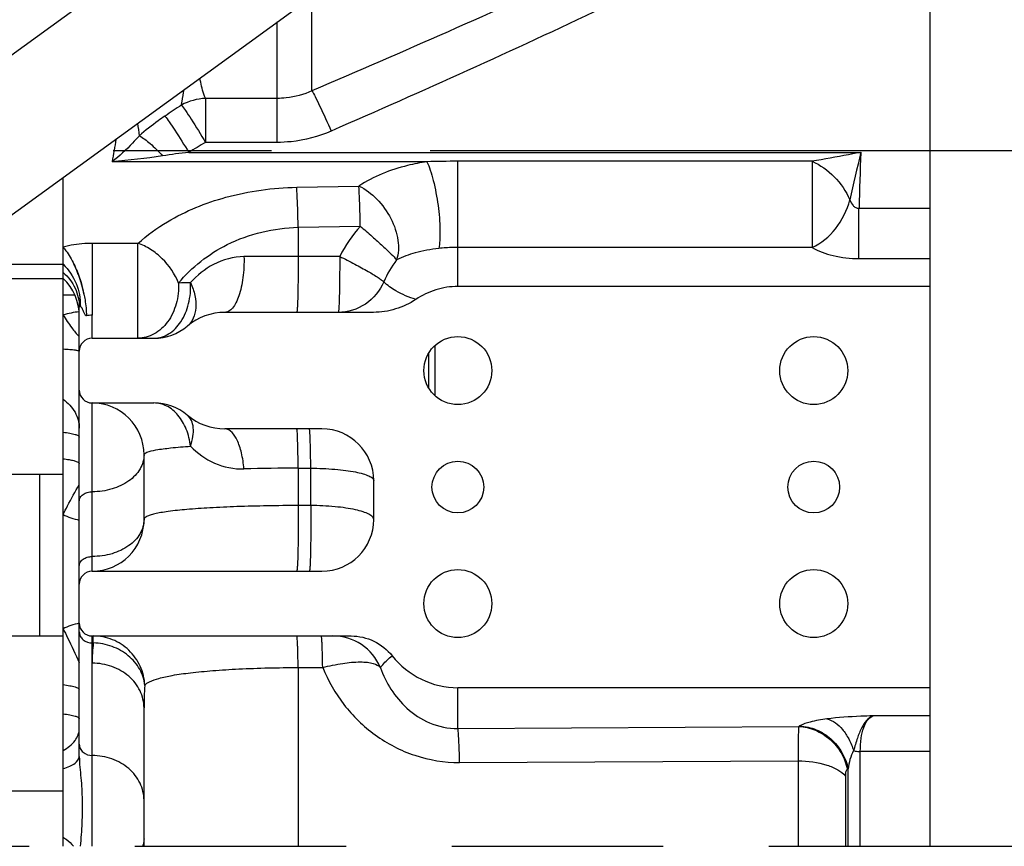
# Model space of a CAD drawing. Units: millimetres. Extents: x 40 to 615, y -3 to 410.
# Drawn here: x 137 to 152, y 312 to 325 of the extents above; entities that cross this region are included whole.
import ezdxf

# ---------------------------------------------------------------- set-up
doc = ezdxf.new("R2010")
doc.units = ezdxf.units.MM
doc.header["$LTSCALE"] = 32.67
doc.linetypes.add('CENTER', pattern=[0.6, 0.375, -0.075, 0.075, -0.075])
doc.linetypes.add('PHANTOM', pattern=[0.8, 0.45, -0.05, 0.1, -0.05, 0.1, -0.05])
doc.layers.get('0').update_dxf_attribs({"linetype": 'CONTINUOUS'})
doc.layers.add('ALL_AXIS', color=7, linetype='CONTINUOUS')
doc.layers.add('DEFAULT_3', color=7, linetype='PHANTOM')

msp = doc.modelspace()

# ---------------------------------------------------------------- linework, layer by layer
at = {"color": 7, "linetype": 'Continuous'}
for p, q in [((150.572, 311.761), (150.572, 331.799)), ((134.625, 322.718), (140.584, 327.046)), ((135.8, 321.1), (141.76, 325.428)), ((141.017, 323.433), (141.017, 324.889)), ((140.479, 322.637), (140.479, 324.498)), ((140.479, 323.316), (139.372, 323.316)), ((139.372, 323.316), (139.372, 322.637)), ((140.479, 322.637), (139.372, 322.637)), ((139.113, 322.483), (149.498, 322.483)), ((142.795, 322.338), (137.929, 322.338)), ((148.746, 322.345), (143.272, 322.345)), ((143.272, 320.411), (143.272, 322.345)), ((148.746, 322.345), (148.746, 321.015)), ((137.172, 311.761), (137.172, 322.096)), ((140.782, 321.944), (141.743, 321.963)), ((149.471, 321.619), (150.572, 321.619)), ((149.471, 320.842), (149.471, 321.619)), ((140.804, 321.325), (141.765, 321.343)), ((140.804, 321.325), (140.804, 320.875)), ((138.329, 321.077), (137.622, 321.077)), ((138.329, 319.611), (138.329, 321.077)), ((148.746, 321.015), (143.272, 321.015)), ((135.972, 320.754), (137.172, 320.754)), ((137.346, 320.741), (137.34, 320.754)), ((141.446, 320.875), (140.804, 320.875)), ((149.471, 320.842), (150.572, 320.842)), ((137.35, 320.733), (137.346, 320.741)), ((137.353, 320.726), (137.35, 320.733)), ((137.357, 320.718), (137.353, 320.726)), ((137.36, 320.71), (137.357, 320.718)), ((137.364, 320.702), (137.36, 320.71)), ((137.367, 320.695), (137.364, 320.702)), ((137.371, 320.687), (137.367, 320.695)), ((137.374, 320.679), (137.371, 320.687)), ((137.377, 320.672), (137.374, 320.679)), ((137.384, 320.656), (137.377, 320.672)), ((137.39, 320.641), (137.384, 320.656)), ((137.396, 320.625), (137.39, 320.641)), ((137.402, 320.61), (137.396, 320.625)), ((137.408, 320.595), (137.402, 320.61)), ((137.413, 320.579), (137.408, 320.595)), ((135.972, 320.535), (137.172, 320.535)), ((137.419, 320.564), (137.413, 320.579)), ((137.424, 320.549), (137.419, 320.564)), ((137.429, 320.534), (137.424, 320.549)), ((137.434, 320.519), (137.429, 320.534)), ((137.439, 320.505), (137.434, 320.519)), ((137.443, 320.492), (137.439, 320.505)), ((137.446, 320.481), (137.443, 320.492)), ((137.449, 320.472), (137.446, 320.481)), ((137.452, 320.461), (137.449, 320.472)), ((137.455, 320.451), (137.452, 320.461)), ((137.458, 320.442), (137.455, 320.451)), ((137.46, 320.433), (137.458, 320.442)), ((137.463, 320.424), (137.46, 320.433)), ((137.465, 320.416), (137.463, 320.424)), ((137.468, 320.405), (137.465, 320.416)), ((137.471, 320.394), (137.468, 320.405)), ((137.473, 320.383), (137.471, 320.394)), ((137.476, 320.373), (137.473, 320.383)), ((137.478, 320.363), (137.476, 320.373)), ((137.481, 320.353), (137.478, 320.363)), ((137.483, 320.342), (137.481, 320.353)), ((137.486, 320.332), (137.483, 320.342)), ((137.488, 320.32), (137.486, 320.332)), ((137.49, 320.309), (137.488, 320.32)), ((137.493, 320.297), (137.49, 320.309)), ((137.494, 320.293), (137.493, 320.297)), ((150.572, 320.411), (143.272, 320.411)), ((137.172, 320.282), (137.35, 320.282)), ((137.422, 313.147), (137.422, 320.09)), ((141.968, 320.011), (139.672, 320.011)), ((137.622, 319.611), (137.622, 319.966)), ((137.622, 319.611), (138.576, 319.611)), ((142.822, 318.842), (142.822, 319.381)), ((142.922, 318.722), (142.922, 319.501)), ((137.622, 318.611), (138.576, 318.611)), ((137.622, 316.011), (137.622, 318.611)), ((141.172, 318.211), (139.672, 318.211)), ((138.422, 316.811), (138.422, 317.811)), ((140.804, 317.603), (140.999, 317.603)), ((140.804, 317.603), (140.804, 317.026)), ((140.999, 317.026), (140.999, 317.603)), ((129.371, 317.511), (137.172, 317.511)), ((136.809, 317.511), (136.809, 315.011)), ((141.972, 316.811), (141.972, 317.411)), ((140.999, 317.026), (140.804, 317.026)), ((137.622, 316.011), (141.172, 316.011)), ((130.101, 315.011), (137.172, 315.011)), ((137.622, 315.011), (141.623, 315.011)), ((137.622, 311.761), (137.622, 315.011)), ((137.638, 314.903), (137.638, 315.011)), ((137.622, 314.903), (137.639, 314.903)), ((140.804, 314.524), (141.183, 314.524)), ((140.804, 314.524), (140.804, 311.761)), ((150.572, 314.211), (143.272, 314.211)), ((143.272, 313.582), (143.272, 314.211)), ((138.422, 311.761), (138.422, 313.899)), ((150.572, 313.778), (149.686, 313.778)), ((143.272, 313.582), (148.541, 313.613)), ((148.554, 313.621), (148.541, 313.613)), ((150.572, 313.226), (149.491, 313.226)), ((149.491, 311.761), (149.491, 313.226)), ((143.299, 313.057), (148.533, 313.084)), ((148.533, 313.084), (148.533, 311.761)), ((149.26, 312.847), (149.26, 311.761)), ((149.303, 312.959), (149.291, 312.952)), ((149.303, 311.761), (149.303, 312.959)), ((137.172, 312.611), (136.272, 312.611))]:
    msp.add_line(p, q, dxfattribs=at)
for centre, radius in [((143.272, 319.111), 0.525), ((148.772, 319.111), 0.525), ((143.272, 317.311), 0.4), ((148.772, 317.311), 0.4), ((143.272, 315.511), 0.525), ((148.772, 315.511), 0.525)]:
    msp.add_circle(centre, radius, dxfattribs=at)
for centre, radius, start, end in [((149.054, 308.1), 18.153, 123.6319, 124.5975), ((146.673, 324.082), 8.431, 187.8593, 189.1629), ((155.317, 295.484), 31.488, 120.4223, 120.9702), ((308.654, 285.182), 163.468, 166.80959, 167.07341), ((205.963, 320.261), 56.508, 177.7464, 178.6231), ((143.275, 305.828), 16.517, 90.0136, 91.6669), ((143.458, 319.846), 2.26, 138.5042, 152.8962), ((140.86, 217.63), 103.246, 90.03127, 90.49588), ((136.622, 319.954), 0.8, 0, 46.5675), ((139.797, 298.402), 22.077, 91.7029, 92.1856), ((139.672, 319.111), 0.9, 90, 130.1192), ((138.576, 320.411), 0.8, 270, 310.1192), ((137.622, 319.411), 0.2, 90, 180), ((137.622, 318.811), 0.2, 180, 270), ((137.622, 317.811), 0.8, 0, 90), ((138.576, 317.811), 0.8, 49.8808, 90), ((139.672, 319.111), 0.9, 229.8808, 270), ((141.172, 317.411), 0.8, 0, 90), ((140.839, 284.749), 32.855, 90.0606, 91.5208), ((137.622, 317.792), 1.01, 243.4884, 258.5226), ((137.622, 316.811), 0.8, 270, 360), ((141.172, 316.811), 0.8, 270, 360), ((137.622, 315.811), 0.2, 90, 180), ((137.622, 314.217), 1.01, 101.4769, 116.5122), ((137.622, 315.211), 0.2, 180, 270), ((141.339, 314.214), 0.798, 22.5695, 89.9613), ((140.451, 314.593), 2.83, 173.7072, 180.0504), ((143.081, 313.903), 4.659, 175.7527, 180.0561)]:
    msp.add_arc(centre, radius, start, end, dxfattribs=at)
for points in [[(145.21, 325.287), (143.822, 324.648), (142.422, 324.036), (141.017, 323.433)], [(139.372, 323.316), (139.244, 323.311), (139.113, 323.275), (139, 323.214)], [(137.989, 322.686), (137.971, 322.57), (137.951, 322.454), (137.929, 322.338)], [(138.709, 322.429), (138.45, 322.388), (138.19, 322.359), (137.929, 322.338)], [(139.113, 322.483), (138.978, 322.467), (138.843, 322.45), (138.709, 322.429)], [(142.325, 320.822), (142.246, 320.718), (142.18, 320.602), (142.128, 320.482)], [(137.418, 320.02), (137.335, 320.01), (137.252, 319.994), (137.172, 319.971)], [(137.416, 317.686), (137.419, 317.683), (137.422, 317.679), (137.422, 317.674)]]:
    msp.add_open_spline(points, degree=3, dxfattribs=at)
for points, knots in [([(145.507, 324.718), (144.816, 324.384), (143.422, 323.74), (142.018, 323.119), (141.315, 322.812)], [0, 0, 0, 0, 0.499978, 1, 1, 1, 1]), ([(139.372, 323.316), (139.363, 323.338), (139.324, 323.44), (139.3, 323.547), (139.287, 323.631)], [0, 0, 0, 0, 0.220307, 1, 1, 1, 1]), ([(139, 323.214), (139.003, 323.233), (139.018, 323.312), (139.033, 323.392), (139.042, 323.453)], [0, 0, 0, 0, 0.239227, 1, 1, 1, 1]), ([(141.017, 323.433), (140.892, 323.376), (140.71, 323.325), (140.525, 323.316), (140.479, 323.316)], [0, 0, 0, 0, 0.748904, 1, 1, 1, 1]), ([(141.017, 323.433), (141.035, 323.405), (141.075, 323.328), (141.176, 323.122), (141.257, 322.943), (141.315, 322.812)], [0, 0, 0, 0, 0.146591, 0.376135, 1, 1, 1, 1]), ([(139, 323.214), (139.022, 323.187), (139.073, 323.115), (139.199, 322.924), (139.3, 322.758), (139.372, 322.637)], [0, 0, 0, 0, 0.152017, 0.382836, 1, 1, 1, 1]), ([(138.746, 323.042), (138.712, 323.019), (138.576, 322.923), (138.443, 322.821), (138.35, 322.739)], [0, 0, 0, 0, 0.253154, 1, 1, 1, 1]), ([(138.746, 323.042), (138.769, 323.014), (138.821, 322.942), (138.945, 322.756), (139.044, 322.598), (139.113, 322.483)], [0, 0, 0, 0, 0.163806, 0.397132, 1, 1, 1, 1]), ([(138.35, 322.739), (138.316, 322.701), (138.184, 322.558), (138.041, 322.426), (137.929, 322.338)], [0, 0, 0, 0, 0.26578, 1, 1, 1, 1]), ([(138.349, 322.739), (138.409, 322.707), (138.536, 322.608), (138.648, 322.496), (138.709, 322.429)], [0, 0, 0, 0, 0.427806, 1, 1, 1, 1]), ([(141.315, 322.812), (141.118, 322.726), (140.836, 322.651), (140.551, 322.637), (140.479, 322.637)], [0, 0, 0, 0, 0.749269, 1, 1, 1, 1]), ([(149.498, 322.483), (149.435, 322.471), (149.185, 322.423), (148.934, 322.377), (148.746, 322.345)], [0, 0, 0, 0, 0.251473, 1, 1, 1, 1]), ([(142.795, 322.338), (142.694, 322.323), (142.327, 322.252), (141.97, 322.112), (141.743, 321.963)], [0, 0, 0, 0, 0.271906, 1, 1, 1, 1]), ([(142.795, 322.338), (142.814, 322.296), (142.85, 322.2), (142.914, 321.976), (142.971, 321.667), (142.998, 321.357), (142.995, 321.134), (142.985, 321.039), (142.977, 320.998)], [0, 0, 0, 0, 0.100891, 0.224585, 0.510659, 0.790962, 0.907851, 1, 1, 1, 1]), ([(148.746, 322.345), (148.873, 322.29), (149.108, 322.119), (149.272, 321.882), (149.328, 321.75)], [0, 0, 0, 0, 0.492214, 1, 1, 1, 1]), ([(138.329, 321.077), (138.469, 321.203), (138.89, 321.508), (139.718, 321.842), (140.414, 321.937), (140.782, 321.944)], [0, 0, 0, 0, 0.213703, 0.583235, 1, 1, 1, 1]), ([(140.804, 321.325), (140.803, 321.386), (140.798, 321.592), (140.791, 321.799), (140.782, 321.944)], [0, 0, 0, 0, 0.293346, 1, 1, 1, 1]), ([(141.743, 321.963), (141.846, 321.914), (142.04, 321.766), (142.249, 321.472), (142.363, 321.144), (142.357, 320.917), (142.325, 320.822)], [0, 0, 0, 0, 0.250219, 0.521945, 0.78101, 1, 1, 1, 1]), ([(141.765, 321.343), (141.763, 321.404), (141.759, 321.61), (141.752, 321.817), (141.743, 321.963)], [0, 0, 0, 0, 0.293342, 1, 1, 1, 1]), ([(148.746, 321.015), (148.888, 321.075), (149.141, 321.293), (149.289, 321.588), (149.328, 321.75)], [0, 0, 0, 0, 0.4818, 1, 1, 1, 1]), ([(149.328, 321.75), (149.341, 321.718), (149.365, 321.672), (149.418, 321.626), (149.454, 321.617), (149.471, 321.619)], [0, 0, 0, 0, 0.494152, 0.745433, 1, 1, 1, 1]), ([(138.955, 320.464), (139.159, 320.71), (139.726, 321.152), (140.428, 321.316), (140.804, 321.325)], [0, 0, 0, 0, 0.459832, 1, 1, 1, 1]), ([(141.765, 321.343), (141.827, 321.29), (141.944, 321.189), (142.104, 321.044), (142.23, 320.924), (142.3, 320.853), (142.325, 320.822)], [0, 0, 0, 0, 0.318727, 0.608957, 0.843346, 1, 1, 1, 1]), ([(137.622, 321.077), (137.583, 321.077), (137.431, 321.072), (137.28, 321.048), (137.172, 321.017)], [0, 0, 0, 0, 0.256205, 1, 1, 1, 1]), ([(137.622, 321.077), (137.621, 320.907), (137.622, 320.536), (137.622, 320.166), (137.622, 319.966)], [0, 0, 0, 0, 0.458964, 1, 1, 1, 1]), ([(138.955, 320.464), (138.901, 320.605), (138.767, 320.799), (138.56, 320.965), (138.43, 321.038), (138.363, 321.065), (138.329, 321.077)], [0, 0, 0, 0, 0.504218, 0.758386, 0.881321, 1, 1, 1, 1]), ([(137.172, 321.017), (137.187, 321), (137.253, 320.919), (137.305, 320.827), (137.34, 320.754)], [0, 0, 0, 0, 0.219814, 1, 1, 1, 1]), ([(142.977, 320.998), (142.854, 320.984), (142.631, 320.944), (142.417, 320.868), (142.325, 320.822)], [0, 0, 0, 0, 0.5476, 1, 1, 1, 1]), ([(143.272, 321.015), (143.247, 321.015), (143.148, 321.013), (143.05, 321.006), (142.977, 320.998)], [0, 0, 0, 0, 0.252738, 1, 1, 1, 1]), ([(148.746, 321.015), (148.846, 320.956), (149.085, 320.869), (149.337, 320.842), (149.471, 320.842)], [0, 0, 0, 0, 0.463529, 1, 1, 1, 1]), ([(137.172, 320.754), (137.257, 320.67), (137.394, 320.467), (137.441, 320.226), (137.438, 320.108)], [0, 0, 0, 0, 0.504282, 1, 1, 1, 1]), ([(137.34, 320.754), (137.357, 320.719), (137.422, 320.57), (137.469, 320.414), (137.494, 320.293)], [0, 0, 0, 0, 0.241047, 1, 1, 1, 1]), ([(139.967, 320.872), (139.805, 320.87), (139.489, 320.785), (139.242, 320.582), (139.141, 320.47)], [0, 0, 0, 0, 0.518194, 1, 1, 1, 1]), ([(139.967, 320.872), (139.97, 320.763), (139.963, 320.604), (139.929, 320.403), (139.893, 320.272), (139.849, 320.164), (139.797, 320.081), (139.739, 320.026), (139.692, 320.011), (139.672, 320.011)], [0, 0, 0, 0, 0.336141, 0.492514, 0.633718, 0.755558, 0.855677, 0.934916, 1, 1, 1, 1]), ([(140.804, 320.875), (140.804, 320.82), (140.804, 320.712), (140.803, 320.554), (140.801, 320.407), (140.799, 320.276), (140.796, 320.181), (140.793, 320.118), (140.791, 320.081), (140.789, 320.052), (140.787, 320.03), (140.785, 320.02), (140.784, 320.011), (140.782, 320.011)], [0, 0, 0, 0, 0.190434, 0.375926, 0.548616, 0.701184, 0.827168, 0.878477, 0.921248, 0.955033, 0.979494, 0.994424, 1, 1, 1, 1]), ([(141.446, 320.875), (141.446, 320.82), (141.446, 320.712), (141.445, 320.554), (141.443, 320.407), (141.44, 320.276), (141.437, 320.181), (141.435, 320.118), (141.433, 320.081), (141.431, 320.052), (141.429, 320.03), (141.427, 320.02), (141.425, 320.011), (141.424, 320.011)], [0, 0, 0, 0, 0.190439, 0.375933, 0.548624, 0.701191, 0.827173, 0.878481, 0.92125, 0.955035, 0.979495, 0.99442, 1, 1, 1, 1]), ([(141.446, 320.875), (141.525, 320.837), (141.673, 320.761), (141.872, 320.652), (142.01, 320.57), (142.089, 320.515), (142.117, 320.493), (142.128, 320.482)], [0, 0, 0, 0, 0.334333, 0.632934, 0.862978, 0.944194, 1, 1, 1, 1]), ([(137.172, 320.629), (137.249, 320.562), (137.376, 320.395), (137.422, 320.19), (137.422, 320.09)], [0, 0, 0, 0, 0.505635, 1, 1, 1, 1]), ([(138.955, 320.464), (138.961, 320.356), (138.938, 320.142), (138.808, 319.861), (138.597, 319.662), (138.415, 319.611), (138.329, 319.611)], [0, 0, 0, 0, 0.276934, 0.539941, 0.7794, 1, 1, 1, 1]), ([(138.576, 319.611), (138.655, 319.611), (138.824, 319.665), (139.013, 319.868), (139.128, 320.149), (139.147, 320.362), (139.141, 320.47)], [0, 0, 0, 0, 0.208458, 0.444245, 0.7128, 1, 1, 1, 1]), ([(139.141, 320.47), (139.17, 320.406), (139.214, 320.278), (139.232, 320.088), (139.195, 319.92), (139.13, 319.832), (139.092, 319.8)], [0, 0, 0, 0, 0.2949, 0.558852, 0.790328, 1, 1, 1, 1]), ([(142.128, 320.482), (142.068, 320.346), (141.871, 320.103), (141.57, 320.011), (141.424, 320.011)], [0, 0, 0, 0, 0.504401, 1, 1, 1, 1]), ([(142.623, 320.211), (142.516, 320.244), (142.339, 320.316), (142.183, 320.428), (142.128, 320.482)], [0, 0, 0, 0, 0.590937, 1, 1, 1, 1]), ([(137.494, 320.293), (137.5, 320.264), (137.521, 320.152), (137.532, 320.039), (137.532, 319.955)], [0, 0, 0, 0, 0.264634, 1, 1, 1, 1]), ([(143.272, 320.411), (143.157, 320.411), (142.927, 320.376), (142.718, 320.274), (142.623, 320.211)], [0, 0, 0, 0, 0.499891, 1, 1, 1, 1]), ([(142.623, 320.211), (142.527, 320.147), (142.315, 320.047), (142.083, 320.011), (141.968, 320.011)], [0, 0, 0, 0, 0.500049, 1, 1, 1, 1]), ([(137.438, 320.108), (137.434, 320.109), (137.422, 320.109), (137.422, 320.096), (137.422, 320.09)], [0, 0, 0, 0, 0.417195, 1, 1, 1, 1]), ([(137.532, 319.955), (137.529, 319.952), (137.522, 319.96), (137.517, 319.965), (137.512, 319.977), (137.498, 319.999), (137.486, 320.03), (137.474, 320.056), (137.467, 320.07), (137.463, 320.081), (137.454, 320.087), (137.45, 320.095), (137.447, 320.101), (137.445, 320.106), (137.442, 320.11), (137.439, 320.109), (137.438, 320.108)], [0, 0, 0, 0, 0.064245, 0.096739, 0.12972, 0.261928, 0.529783, 0.661638, 0.726781, 0.789893, 0.842664, 0.898228, 0.927899, 0.958116, 0.979995, 1, 1, 1, 1]), ([(137.172, 319.971), (137.213, 319.903), (137.29, 319.787), (137.378, 319.679), (137.422, 319.639)], [0, 0, 0, 0, 0.57358, 1, 1, 1, 1]), ([(137.622, 319.966), (137.606, 319.967), (137.576, 319.965), (137.546, 319.959), (137.532, 319.955)], [0, 0, 0, 0, 0.508649, 1, 1, 1, 1]), ([(137.172, 319.446), (137.207, 319.444), (137.269, 319.44), (137.346, 319.432), (137.394, 319.424), (137.415, 319.418), (137.422, 319.414), (137.422, 319.411)], [0, 0, 0, 0, 0.416873, 0.72855, 0.92314, 0.97507, 1, 1, 1, 1]), ([(137.172, 318.669), (137.246, 318.615), (137.371, 318.485), (137.422, 318.308), (137.422, 318.224)], [0, 0, 0, 0, 0.522452, 1, 1, 1, 1]), ([(139.141, 317.942), (139.131, 318.033), (139.088, 318.204), (138.963, 318.423), (138.788, 318.574), (138.644, 318.611), (138.576, 318.611)], [0, 0, 0, 0, 0.286726, 0.550707, 0.785852, 1, 1, 1, 1]), ([(139.141, 317.942), (139.158, 317.992), (139.183, 318.086), (139.19, 318.223), (139.163, 318.34), (139.118, 318.401), (139.092, 318.423)], [0, 0, 0, 0, 0.305809, 0.571221, 0.798063, 1, 1, 1, 1]), ([(137.172, 318.16), (137.207, 318.156), (137.269, 318.147), (137.348, 318.129), (137.397, 318.114), (137.422, 318.094), (137.422, 318.085)], [0, 0, 0, 0, 0.400581, 0.703646, 0.900565, 1, 1, 1, 1]), ([(139.967, 317.592), (139.96, 317.675), (139.942, 317.794), (139.9, 317.943), (139.846, 318.083), (139.757, 318.211), (139.672, 318.211)], [0, 0, 0, 0, 0.348522, 0.503843, 0.642189, 1, 1, 1, 1]), ([(140.804, 317.603), (140.804, 317.645), (140.803, 317.726), (140.801, 317.842), (140.799, 317.946), (140.796, 318.036), (140.793, 318.108), (140.791, 318.156), (140.788, 318.185), (140.786, 318.199), (140.785, 318.206), (140.783, 318.211), (140.782, 318.211)], [0, 0, 0, 0, 0.206368, 0.398397, 0.570824, 0.718907, 0.838591, 0.926611, 0.95798, 0.980643, 0.994524, 1, 1, 1, 1]), ([(140.999, 317.603), (140.999, 317.645), (140.998, 317.726), (140.996, 317.842), (140.994, 317.946), (140.991, 318.036), (140.988, 318.108), (140.986, 318.156), (140.983, 318.185), (140.981, 318.199), (140.98, 318.206), (140.978, 318.211), (140.977, 318.211)], [0, 0, 0, 0, 0.206366, 0.398393, 0.57082, 0.718904, 0.838589, 0.92661, 0.957979, 0.980642, 0.994524, 1, 1, 1, 1]), ([(138.422, 317.811), (138.422, 317.819), (138.436, 317.838), (138.498, 317.864), (138.634, 317.893), (138.858, 317.921), (139.038, 317.936), (139.141, 317.942)], [0, 0, 0, 0, 0.030811, 0.083753, 0.274685, 0.582206, 1, 1, 1, 1]), ([(139.141, 317.942), (139.247, 317.835), (139.501, 317.651), (139.812, 317.588), (139.967, 317.592)], [0, 0, 0, 0, 0.493579, 1, 1, 1, 1]), ([(137.172, 317.749), (137.202, 317.746), (137.258, 317.738), (137.331, 317.723), (137.382, 317.708), (137.409, 317.694), (137.416, 317.686)], [0, 0, 0, 0, 0.366101, 0.658381, 0.869949, 1, 1, 1, 1]), ([(138.422, 317.811), (138.422, 317.736), (138.373, 317.573), (138.187, 317.386), (137.925, 317.266), (137.725, 317.239), (137.622, 317.239)], [0, 0, 0, 0, 0.210881, 0.446487, 0.713222, 1, 1, 1, 1]), ([(140.999, 317.603), (141.124, 317.603), (141.305, 317.595), (141.535, 317.571), (141.681, 317.548), (141.8, 317.521), (141.89, 317.489), (141.949, 317.458), (141.972, 317.425), (141.972, 317.411)], [0, 0, 0, 0, 0.368155, 0.534335, 0.68065, 0.802252, 0.895665, 0.959783, 1, 1, 1, 1]), ([(137.172, 316.888), (137.194, 316.932), (137.275, 317.089), (137.358, 317.243), (137.422, 317.352)], [0, 0, 0, 0, 0.284987, 1, 1, 1, 1]), ([(137.422, 317.096), (137.422, 317.115), (137.434, 317.155), (137.48, 317.202), (137.546, 317.232), (137.596, 317.239), (137.622, 317.239)], [0, 0, 0, 0, 0.210882, 0.446521, 0.713276, 1, 1, 1, 1]), ([(140.804, 317.026), (140.488, 317.025), (140.033, 317.018), (139.459, 316.993), (139.105, 316.969), (138.852, 316.943), (138.688, 316.918), (138.595, 316.9), (138.52, 316.88), (138.463, 316.859), (138.422, 316.832), (138.422, 316.811)], [0, 0, 0, 0, 0.392382, 0.565378, 0.713783, 0.832954, 0.88065, 0.920157, 0.951446, 0.974688, 1, 1, 1, 1]), ([(140.804, 317.026), (140.805, 316.965), (140.805, 316.844), (140.805, 316.664), (140.803, 316.491), (140.801, 316.336), (140.798, 316.221), (140.795, 316.143), (140.793, 316.098), (140.79, 316.062), (140.788, 316.035), (140.785, 316.022), (140.784, 316.011), (140.782, 316.011)], [0, 0, 0, 0, 0.178772, 0.359254, 0.531923, 0.687675, 0.818298, 0.871976, 0.916921, 0.952546, 0.978396, 0.99418, 1, 1, 1, 1]), ([(140.999, 317.026), (141, 316.965), (141, 316.844), (141, 316.664), (140.998, 316.491), (140.996, 316.336), (140.993, 316.221), (140.99, 316.143), (140.988, 316.098), (140.985, 316.062), (140.983, 316.035), (140.98, 316.022), (140.979, 316.011), (140.977, 316.011)], [0, 0, 0, 0, 0.178777, 0.35926, 0.53193, 0.68768, 0.818302, 0.871979, 0.916923, 0.952547, 0.978397, 0.99418, 1, 1, 1, 1]), ([(141.972, 316.811), (141.972, 316.826), (141.951, 316.862), (141.89, 316.898), (141.801, 316.933), (141.681, 316.964), (141.535, 316.99), (141.306, 317.017), (141.124, 317.025), (140.999, 317.026)], [0, 0, 0, 0, 0.043616, 0.109414, 0.203324, 0.324635, 0.470097, 0.635026, 1, 1, 1, 1]), ([(138.422, 316.811), (138.422, 316.736), (138.373, 316.573), (138.187, 316.386), (137.925, 316.266), (137.725, 316.239), (137.622, 316.239)], [0, 0, 0, 0, 0.210883, 0.446521, 0.713275, 1, 1, 1, 1]), ([(137.422, 316.096), (137.422, 316.115), (137.434, 316.155), (137.48, 316.202), (137.546, 316.232), (137.596, 316.239), (137.622, 316.239)], [0, 0, 0, 0, 0.210882, 0.446521, 0.713276, 1, 1, 1, 1]), ([(137.172, 315.121), (137.195, 315.075), (137.281, 314.902), (137.364, 314.728), (137.422, 314.599)], [0, 0, 0, 0, 0.265301, 1, 1, 1, 1]), ([(137.422, 315.076), (137.422, 315.054), (137.433, 315.007), (137.494, 314.929), (137.571, 314.903), (137.622, 314.903)], [0, 0, 0, 0, 0.235, 0.480335, 1, 1, 1, 1]), ([(138.434, 314.248), (138.43, 314.349), (138.381, 314.551), (138.202, 314.804), (137.943, 314.972), (137.739, 315.011), (137.638, 315.011)], [0, 0, 0, 0, 0.250479, 0.500667, 0.750467, 1, 1, 1, 1]), ([(140.804, 314.524), (140.803, 314.59), (140.802, 314.685), (140.798, 314.803), (140.796, 314.874), (140.793, 314.93), (140.79, 314.969), (140.788, 314.991), (140.786, 315.002), (140.785, 315.008), (140.783, 315.011), (140.782, 315.011)], [0, 0, 0, 0, 0.40707, 0.579249, 0.725479, 0.84266, 0.928332, 0.958788, 0.9808, 0.994357, 1, 1, 1, 1]), ([(141.183, 314.524), (141.182, 314.59), (141.181, 314.684), (141.177, 314.803), (141.174, 314.874), (141.172, 314.93), (141.169, 314.969), (141.166, 314.991), (141.165, 315.002), (141.163, 315.008), (141.162, 315.011), (141.161, 315.011)], [0, 0, 0, 0, 0.40706, 0.57924, 0.725472, 0.842655, 0.928331, 0.958788, 0.9808, 0.994358, 1, 1, 1, 1]), ([(141.622, 315.011), (141.743, 315.011), (141.988, 314.956), (142.183, 314.799), (142.258, 314.705)], [0, 0, 0, 0, 0.500038, 1, 1, 1, 1]), ([(138.434, 314.248), (138.426, 314.335), (138.369, 314.51), (138.185, 314.722), (137.932, 314.864), (137.737, 314.9), (137.638, 314.903)], [0, 0, 0, 0, 0.233209, 0.478443, 0.735991, 1, 1, 1, 1]), ([(142.075, 314.52), (142.086, 314.536), (142.139, 314.605), (142.204, 314.664), (142.258, 314.705)], [0, 0, 0, 0, 0.223721, 1, 1, 1, 1]), ([(142.258, 314.705), (142.378, 314.554), (142.688, 314.301), (143.079, 314.211), (143.272, 314.211)], [0, 0, 0, 0, 0.500064, 1, 1, 1, 1]), ([(138.422, 313.899), (138.422, 313.989), (138.377, 314.177), (138.195, 314.406), (137.93, 314.556), (137.725, 314.591), (137.622, 314.591)], [0, 0, 0, 0, 0.233083, 0.476414, 0.733544, 1, 1, 1, 1]), ([(138.434, 314.248), (138.452, 314.273), (138.525, 314.317), (138.668, 314.364), (138.881, 314.409), (139.159, 314.447), (139.502, 314.479), (140.057, 314.513), (140.498, 314.523), (140.804, 314.524)], [0, 0, 0, 0, 0.038298, 0.100641, 0.190009, 0.307096, 0.450867, 0.618261, 1, 1, 1, 1]), ([(141.183, 314.524), (141.285, 314.549), (141.478, 314.59), (141.71, 314.614), (141.869, 314.607), (141.977, 314.589), (142.051, 314.555), (142.075, 314.52)], [0, 0, 0, 0, 0.344528, 0.639375, 0.759855, 0.85974, 1, 1, 1, 1]), ([(141.183, 314.524), (141.266, 314.32), (141.49, 313.929), (141.978, 313.452), (142.598, 313.131), (143.065, 313.056), (143.299, 313.057)], [0, 0, 0, 0, 0.242634, 0.489467, 0.742478, 1, 1, 1, 1]), ([(142.075, 314.52), (142.117, 314.404), (142.228, 314.176), (142.48, 313.873), (142.832, 313.64), (143.122, 313.58), (143.272, 313.582)], [0, 0, 0, 0, 0.228917, 0.466771, 0.72292, 1, 1, 1, 1]), ([(137.172, 314.259), (137.207, 314.255), (137.269, 314.246), (137.348, 314.228), (137.397, 314.213), (137.422, 314.193), (137.422, 314.184)], [0, 0, 0, 0, 0.40058, 0.703648, 0.900566, 1, 1, 1, 1]), ([(137.172, 313.808), (137.207, 313.803), (137.269, 313.795), (137.348, 313.776), (137.397, 313.761), (137.422, 313.741), (137.422, 313.732)], [0, 0, 0, 0, 0.400581, 0.703646, 0.900565, 1, 1, 1, 1]), ([(149.686, 313.778), (149.624, 313.776), (149.386, 313.766), (149.149, 313.752), (148.976, 313.73)], [0, 0, 0, 0, 0.263173, 1, 1, 1, 1]), ([(149.686, 313.778), (149.609, 313.747), (149.515, 313.619), (149.441, 313.426), (149.406, 313.304), (149.388, 313.239)], [0, 0, 0, 0, 0.400074, 0.67865, 1, 1, 1, 1]), ([(149.491, 313.226), (149.491, 313.295), (149.499, 313.421), (149.54, 313.614), (149.616, 313.746), (149.686, 313.778)], [0, 0, 0, 0, 0.337912, 0.61833, 1, 1, 1, 1]), ([(148.541, 313.613), (148.537, 313.592), (148.534, 313.531), (148.531, 313.419), (148.531, 313.264), (148.532, 313.148), (148.533, 313.084)], [0, 0, 0, 0, 0.124823, 0.341156, 0.638072, 1, 1, 1, 1]), ([(148.541, 313.613), (148.629, 313.609), (148.804, 313.568), (149.034, 313.423), (149.207, 313.211), (149.272, 313.04), (149.291, 312.952)], [0, 0, 0, 0, 0.245027, 0.494711, 0.747351, 1, 1, 1, 1]), ([(148.976, 313.73), (148.888, 313.718), (148.745, 313.694), (148.604, 313.649), (148.554, 313.621)], [0, 0, 0, 0, 0.607516, 1, 1, 1, 1]), ([(148.554, 313.621), (148.642, 313.616), (148.817, 313.575), (149.046, 313.431), (149.22, 313.219), (149.285, 313.047), (149.303, 312.959)], [0, 0, 0, 0, 0.245018, 0.494701, 0.747345, 1, 1, 1, 1]), ([(148.976, 313.73), (149.069, 313.708), (149.201, 313.602), (149.32, 313.417), (149.368, 313.301), (149.388, 313.239)], [0, 0, 0, 0, 0.434507, 0.703657, 1, 1, 1, 1]), ([(137.172, 313.244), (137.242, 313.282), (137.337, 313.353), (137.409, 313.481), (137.422, 313.547), (137.422, 313.578)], [0, 0, 0, 0, 0.550219, 0.783358, 1, 1, 1, 1]), ([(143.299, 313.057), (143.298, 313.121), (143.294, 313.236), (143.288, 313.389), (143.281, 313.5), (143.276, 313.56), (143.272, 313.582)], [0, 0, 0, 0, 0.361537, 0.658296, 0.874812, 1, 1, 1, 1]), ([(137.422, 313.337), (137.422, 313.314), (137.433, 313.267), (137.494, 313.19), (137.571, 313.164), (137.622, 313.164)], [0, 0, 0, 0, 0.235, 0.480335, 1, 1, 1, 1]), ([(137.172, 312.962), (137.208, 312.973), (137.272, 312.996), (137.366, 313.045), (137.422, 313.107), (137.422, 313.147)], [0, 0, 0, 0, 0.348705, 0.629517, 1, 1, 1, 1]), ([(137.422, 313.147), (137.422, 313.092), (137.43, 312.982), (137.454, 312.76), (137.47, 312.473), (137.466, 312.12), (137.447, 311.881), (137.436, 311.761)], [0, 0, 0, 0, 0.119343, 0.238214, 0.48304, 0.739865, 1, 1, 1, 1]), ([(138.422, 312.472), (138.422, 312.562), (138.377, 312.75), (138.195, 312.979), (137.93, 313.129), (137.725, 313.164), (137.622, 313.164)], [0, 0, 0, 0, 0.233083, 0.476414, 0.733544, 1, 1, 1, 1]), ([(149.388, 313.239), (149.362, 313.197), (149.328, 313.103), (149.31, 313.007), (149.303, 312.959)], [0, 0, 0, 0, 0.506039, 1, 1, 1, 1]), ([(149.388, 313.239), (149.396, 313.237), (149.43, 313.229), (149.464, 313.226), (149.491, 313.226)], [0, 0, 0, 0, 0.237169, 1, 1, 1, 1]), ([(148.533, 313.084), (148.683, 313.082), (148.897, 313.055), (149.138, 312.954), (149.229, 312.886), (149.26, 312.847)], [0, 0, 0, 0, 0.572962, 0.810329, 1, 1, 1, 1]), ([(149.291, 312.952), (149.279, 312.945), (149.262, 312.907), (149.26, 312.871), (149.26, 312.847)], [0, 0, 0, 0, 0.368164, 1, 1, 1, 1]), ([(137.172, 311.902), (137.188, 311.892), (137.248, 311.853), (137.302, 311.803), (137.335, 311.761)], [0, 0, 0, 0, 0.264832, 1, 1, 1, 1]), ([(138.422, 311.878), (138.422, 311.848), (138.416, 311.808), (138.403, 311.771), (138.399, 311.761)], [0, 0, 0, 0, 0.744794, 1, 1, 1, 1])]:
    msp.add_open_spline(points, degree=3, knots=knots, dxfattribs=at)
at = {"layer": 'ALL_AXIS', "color": 7, "linetype": 'CENTER'}
msp.add_line((44.834, 322.511), (164.236, 322.511), dxfattribs=at)
at = {"layer": 'DEFAULT_3', "color": 7, "linetype": 'PHANTOM'}
msp.add_line((69.672, 311.761), (153.672, 311.761), dxfattribs=at)

doc.saveas('drawing.dxf')
